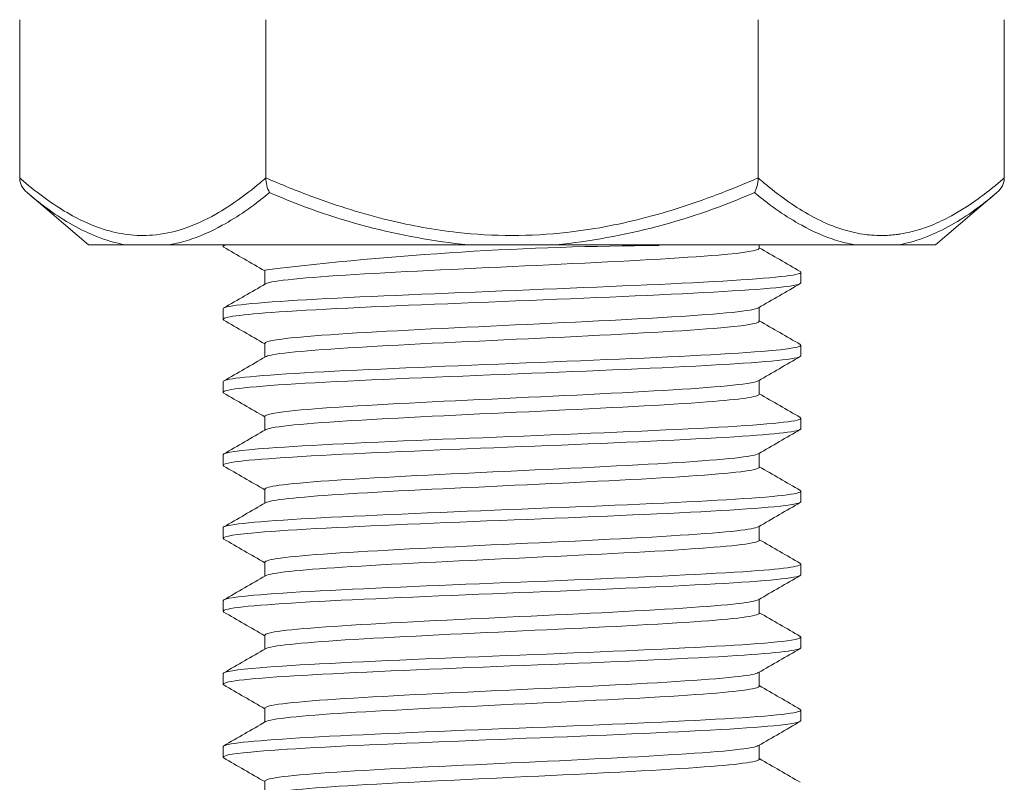
# Model space of a CAD drawing. Units: millimetres. Extents: x 10 to 287, y 10 to 200.
# Drawn here: x 90 to 98, y 128 to 135 of the extents above; entities that cross this region are included whole.
import ezdxf

# ---------------------------------------------------------------- set-up
doc = ezdxf.new("R2010")
doc.units = ezdxf.units.MM
doc.header["$LTSCALE"] = 0.75
doc.layers.add('Visible', color=7, linetype='Continuous', lineweight=13)
doc.layers.add('Visible Narrow', color=7, linetype='Continuous', lineweight=13)

msp = doc.modelspace()

# ---------------------------------------------------------------- linework, layer by layer
at = {"layer": 'Visible', "extrusion": (0, 1, 0)}
for p, q in [((89.912241, 134.947713), (89.912241, 133.592705)), ((92.019569, 134.947712), (92.019569, 133.592702)), ((96.234226, 134.947713), (96.234226, 133.592705)), ((98.341554, 134.947713), (98.341554, 133.592705)), ((90.501898, 133.020208), (89.975736, 133.466367)), ((97.751898, 133.020208), (98.278059, 133.466367)), ((90.501898, 133.020208), (90.816326, 133.020208)), ((91.192722, 133.020208), (93.750501, 133.020208)), ((91.653085, 133.006456), (91.653085, 133.020208)), ((94.503294, 133.020208), (97.061073, 133.020208)), ((96.244148, 132.989821), (96.244148, 133.020208)), ((97.437469, 133.020208), (97.751898, 133.020208)), ((92.009648, 132.681357), (92.009648, 132.800594)), ((96.60071, 132.693956), (96.60071, 132.783959)), ((91.653085, 132.381456), (91.653085, 132.471459)), ((96.244148, 132.364821), (96.244148, 132.484058)), ((92.009648, 132.056357), (92.009648, 132.175594)), ((96.60071, 132.068956), (96.60071, 132.158959)), ((91.653085, 131.756456), (91.653085, 131.846459)), ((96.244148, 131.739821), (96.244148, 131.859058)), ((92.009648, 131.431357), (92.009648, 131.550594)), ((96.60071, 131.443956), (96.60071, 131.533959)), ((91.653085, 131.131456), (91.653085, 131.221459)), ((96.244148, 131.114821), (96.244148, 131.234058)), ((92.009648, 130.806357), (92.009648, 130.925594)), ((96.60071, 130.818956), (96.60071, 130.908959)), ((91.653085, 130.506456), (91.653085, 130.596459)), ((96.244148, 130.489821), (96.244148, 130.609058)), ((92.009648, 130.181357), (92.009648, 130.300594)), ((96.60071, 130.193956), (96.60071, 130.283959)), ((96.244148, 129.864821), (96.244148, 129.984058)), ((91.653085, 129.881456), (91.653085, 129.971459)), ((92.009648, 129.556357), (92.009648, 129.675594)), ((96.60071, 129.568956), (96.60071, 129.658959)), ((91.653085, 129.256456), (91.653085, 129.346459)), ((96.244148, 129.239821), (96.244148, 129.359058)), ((92.009648, 128.931357), (92.009648, 129.050594)), ((96.60071, 128.943956), (96.60071, 129.033959)), ((91.653085, 128.631456), (91.653085, 128.721459)), ((96.244148, 128.614821), (96.244148, 128.734058)), ((92.009648, 128.306357), (92.009648, 128.425594))]:
    msp.add_line(p, q, dxfattribs=at)
at = {"layer": 'Visible', "extrusion": (1.22465e-16, 0, -1)}
for centre, radius, start, end in [((-92.27861, 133.590196), 0.258957, 331.4182514, 0.554349), ((-95.503005, 103.827911), 29.185532, 83.1279707, 89.7701474)]:
    msp.add_arc(centre, radius, start, end, dxfattribs=at)
at = {"layer": 'Visible'}
for points, knots in [([(89.975735, 133.466367), (89.975556, 133.466518), (89.975378, 133.46667), (89.956258, 133.483002), (89.940267, 133.50296), (89.923732, 133.535862), (89.919438, 133.547173), (89.913763, 133.569866), (89.912241, 133.581295), (89.912241, 133.592705)], [-0.0002812293, -0.0002812293, -0.0002812293, -0.0002812293, 0, 0, 0.0298935609, 0.0298935609, 0.0443079135, 0.0443079135, 0.0580657575, 0.0580657575, 0.0580657575, 0.0580657575]), ([(96.234226, 133.592705), (96.234226, 133.581287), (96.233464, 133.56985), (96.230622, 133.547141), (96.228472, 133.535822), (96.219586, 133.500491), (96.211398, 133.48239), (96.204698, 133.470297), (96.203797, 133.468654), (96.202883, 133.467048), (96.202481, 133.466366)], [-0.0374988972, -0.0374988972, -0.0374988972, -0.0374988972, -0.02908418, -0.02908418, -0.0202676976, -0.0202676976, 0, 0, 0.0012674031, 0.0025341658, 0.0025341658, 0.0025341658, 0.0025341658]), ([(98.341554, 133.592705), (98.341555, 133.581295), (98.340032, 133.569866), (98.334357, 133.547173), (98.330063, 133.535862), (98.313528, 133.50296), (98.297537, 133.483002), (98.278417, 133.46667), (98.278239, 133.466518), (98.27806, 133.466367)], [-0.0580657611, -0.0580657611, -0.0580657611, -0.0580657611, -0.0443079161, -0.0443079161, -0.0298935625, -0.0298935625, 0, 0, 0.0002812293, 0.0002812293, 0.0002812293, 0.0002812293]), ([(90.816326, 133.020211), (90.831362, 133.020209), (90.847694, 133.020208), (90.864173, 133.020208), (90.864672, 133.020208), (90.865173, 133.020208), (90.865674, 133.020208), (90.891812, 133.020207), (90.920242, 133.02021), (90.948536, 133.020211), (90.956197, 133.020211), (90.96394, 133.020211), (90.97173, 133.020211), (90.975939, 133.020211), (90.98017, 133.020211), (90.984416, 133.020211), (90.986286, 133.020211), (90.98816, 133.020211), (90.990037, 133.020211), (90.990909, 133.020211), (90.991782, 133.020211), (90.992656, 133.020211), (90.996636, 133.020211), (91.000633, 133.02021), (91.004643, 133.02021), (91.010921, 133.02021), (91.017244, 133.02021), (91.0236, 133.02021), (91.035944, 133.020209), (91.048501, 133.020208), (91.061158, 133.020208), (91.066691, 133.020208), (91.072296, 133.020207), (91.077961, 133.020206), (91.102131, 133.020202), (91.127371, 133.020211), (91.152768, 133.020213), (91.165773, 133.020214), (91.179158, 133.020216), (91.192711, 133.020222)], [0.00000000239, 0.00000000239, 0.00000000239, 0.00000000239, 0.00044290206, 0.00044290206, 0.00044290206, 0.00045632892, 0.00045632892, 0.00045632892, 0.0011563986, 0.0011563986, 0.0011563986, 0.00134595008, 0.00134595008, 0.00134595008, 0.00144838216, 0.00144838216, 0.00144838216, 0.00149349001, 0.00149349001, 0.00149349001, 0.00151445802, 0.00151445802, 0.00151445802, 0.00160991928, 0.00160991928, 0.00160991928, 0.00175932298, 0.00175932298, 0.00175932298, 0.00204950185, 0.00204950185, 0.00204950185, 0.00217634576, 0.00217634576, 0.00217634576, 0.00271750493, 0.00271750493, 0.00271750493, 0.00299460393, 0.00299460393, 0.00299460393, 0.00299460393]), ([(93.750501, 133.020215), (93.783024, 133.020214), (93.816286, 133.020216), (93.848914, 133.020216), (93.913265, 133.020217), (93.980555, 133.020213), (94.044959, 133.02021), (94.060253, 133.020209), (94.075578, 133.020209), (94.090874, 133.020208), (94.098961, 133.020208), (94.107052, 133.020208), (94.11514, 133.020208), (94.118573, 133.020208), (94.122007, 133.020208), (94.125441, 133.020208), (94.127021, 133.020208), (94.128602, 133.020208), (94.130182, 133.020208), (94.137289, 133.020208), (94.144398, 133.020208), (94.151505, 133.020208), (94.162413, 133.020208), (94.173332, 133.020209), (94.18424, 133.020209), (94.205301, 133.02021), (94.22644, 133.020211), (94.247497, 133.020212), (94.296139, 133.020214), (94.346032, 133.020217), (94.394624, 133.020216), (94.430607, 133.020216), (94.467431, 133.020214), (94.503294, 133.020215)], [0.00000000524, 0.00000000524, 0.00000000524, 0.00000000524, 0.00039240024, 0.00039240024, 0.00039240024, 0.00116633402, 0.00116633402, 0.00116633402, 0.00135012795, 0.00135012795, 0.00135012795, 0.00144729974, 0.00144729974, 0.00144729974, 0.00148855617, 0.00148855617, 0.00148855617, 0.00150754595, 0.00150754595, 0.00150754595, 0.00159293617, 0.00159293617, 0.00159293617, 0.00172400814, 0.00172400814, 0.00172400814, 0.00197708399, 0.00197708399, 0.00197708399, 0.00256169607, 0.00256169607, 0.00256169607, 0.0029946278, 0.0029946278, 0.0029946278, 0.0029946278]), ([(97.061084, 133.020222), (97.082749, 133.020215), (97.104144, 133.020213), (97.124496, 133.020211), (97.141751, 133.020209), (97.15895, 133.020201), (97.175832, 133.020201), (97.191035, 133.020202), (97.205976, 133.020209), (97.22045, 133.020209), (97.228566, 133.02021), (97.236632, 133.02021), (97.24462, 133.02021), (97.249025, 133.02021), (97.253414, 133.02021), (97.25778, 133.020211), (97.259461, 133.020211), (97.261138, 133.020211), (97.262813, 133.020211), (97.26325, 133.020211), (97.263687, 133.020211), (97.264123, 133.020211), (97.26456, 133.020211), (97.264996, 133.020211), (97.265432, 133.020211), (97.26937, 133.020211), (97.273295, 133.020211), (97.277202, 133.020211), (97.28323, 133.020211), (97.289229, 133.020211), (97.295182, 133.020211), (97.30668, 133.020211), (97.31809, 133.020211), (97.329286, 133.02021), (97.349213, 133.02021), (97.369164, 133.020202), (97.388121, 133.020206), (97.393521, 133.020207), (97.398839, 133.020208), (97.404051, 133.020208), (97.415503, 133.020209), (97.42679, 133.020209), (97.437469, 133.020211)], [0.00000009917, 0.00000009917, 0.00000009917, 0.00000009917, 0.00044290182, 0.00044290182, 0.00044290182, 0.00081831397, 0.00081831397, 0.00081831397, 0.00115639922, 0.00115639922, 0.00115639922, 0.00134595092, 0.00134595092, 0.00134595092, 0.00145048044, 0.00145048044, 0.00145048044, 0.0014906981, 0.0014906981, 0.0014906981, 0.00150119368, 0.00150119368, 0.00150119368, 0.00151168926, 0.00151168926, 0.00151168926, 0.00160643336, 0.00160643336, 0.00160643336, 0.00175264209, 0.00175264209, 0.00175264209, 0.00203502357, 0.00203502357, 0.00203502357, 0.00253757357, 0.00253757357, 0.00253757357, 0.0026807389, 0.0026807389, 0.0026807389, 0.00299535705, 0.00299535705, 0.00299535705, 0.00299535705]), ([(92.017112, 132.685398), (92.023191, 132.689077), (92.03366, 132.692756), (92.048614, 132.696435), (92.154996, 132.722606), (92.48703, 132.748778), (92.95012, 132.774949), (93.413109, 132.801115), (94.001283, 132.827281), (94.547139, 132.853447), (95.092876, 132.879607), (95.589471, 132.905767), (95.895557, 132.931927), (96.121353, 132.951225), (96.241392, 132.970523), (96.242898, 132.989821)], [336.23160959, 336.23160959, 336.23160959, 336.23160959, 336.34256531, 336.34256531, 336.34256531, 337.1318798, 337.1318798, 337.1318798, 337.92102158, 337.92102158, 337.92102158, 338.70999229, 338.70999229, 338.70999229, 339.29200659, 339.29200659, 339.29200659, 339.29200659]), ([(96.59454, 132.790876), (96.598339, 132.788744), (96.600398, 132.786613), (96.600676, 132.784481), (96.60395, 132.759365), (96.359973, 132.734249), (95.933194, 132.709134), (95.506434, 132.684019), (94.901446, 132.658905), (94.278028, 132.63379), (93.654639, 132.608677), (93.019476, 132.583564), (92.540292, 132.55845), (92.061131, 132.533338), (91.743048, 132.508226), (91.670045, 132.483114), (91.658751, 132.479229), (91.653341, 132.475344), (91.653646, 132.471459)], [-327.74632573, -327.74632573, -327.74632573, -327.74632573, -327.68203433, -327.68203433, -327.68203433, -326.92456225, -326.92456225, -326.92456225, -326.16712617, -326.16712617, -326.16712617, -325.40972602, -325.40972602, -325.40972602, -324.65236169, -324.65236169, -324.65236169, -324.53519971, -324.53519971, -324.53519971, -324.53519971]), ([(91.659527, 132.374539), (91.62356, 132.396312), (91.767383, 132.418084), (92.067331, 132.439856), (92.414377, 132.465047), (92.966673, 132.490238), (93.577518, 132.51543), (94.18823, 132.540615), (94.850871, 132.565801), (95.3895, 132.590986), (95.928013, 132.616167), (96.33676, 132.641347), (96.507257, 132.666527), (96.569164, 132.67567), (96.599418, 132.684813), (96.598902, 132.693956)], [321.49130598, 321.49130598, 321.49130598, 321.49130598, 322.14794506, 322.14794506, 322.14794506, 322.90769034, 322.90769034, 322.90769034, 323.66727084, 323.66727084, 323.66727084, 324.42668802, 324.42668802, 324.42668802, 324.70243201, 324.70243201, 324.70243201, 324.70243201]), ([(92.011503, 132.175594), (92.012349, 132.192055), (92.098361, 132.208516), (92.265245, 132.224977), (92.530936, 132.251184), (92.998254, 132.277391), (93.53373, 132.303598), (94.069082, 132.329799), (94.665804, 132.356), (95.15354, 132.382201), (95.641165, 132.408396), (96.013709, 132.434591), (96.164861, 132.460786), (96.201851, 132.467197), (96.225469, 132.473607), (96.236015, 132.480018)], [329.86722863, 329.86722863, 329.86722863, 329.86722863, 330.36367921, 330.36367921, 330.36367921, 331.15406462, 331.15406462, 331.15406462, 331.9442674, 331.9442674, 331.9442674, 332.73428922, 332.73428922, 332.73428922, 332.92762563, 332.92762563, 332.92762563, 332.92762563]), ([(92.01686, 132.060398), (92.020909, 132.062825), (92.02689, 132.065252), (92.034836, 132.06768), (92.120664, 132.093899), (92.434638, 132.120118), (92.887009, 132.146338), (93.339274, 132.172551), (93.92415, 132.198764), (94.474523, 132.224977), (95.024768, 132.251184), (95.533575, 132.277391), (95.855628, 132.303598), (96.106413, 132.324006), (96.24149, 132.344413), (96.243154, 132.364821)], [329.94842428, 329.94842428, 329.94842428, 329.94842428, 330.02163371, 330.02163371, 330.02163371, 330.81238938, 330.81238938, 330.81238938, 331.60295909, 331.60295909, 331.60295909, 332.3933445, 332.3933445, 332.3933445, 333.00882128, 333.00882128, 333.00882128, 333.00882128]), ([(96.593805, 132.165876), (96.626327, 132.146079), (96.512247, 132.126282), (96.2644, 132.106485), (95.9501, 132.08138), (95.424038, 132.056275), (94.825069, 132.03117), (94.226128, 132.006066), (93.56067, 131.980962), (93.004329, 131.955858), (92.448014, 131.930755), (92.006734, 131.905652), (91.796945, 131.88055), (91.701979, 131.869186), (91.654907, 131.857823), (91.655143, 131.846459)], [-321.46314042, -321.46314042, -321.46314042, -321.46314042, -320.86607442, -320.86607442, -320.86607442, -320.10892321, -320.10892321, -320.10892321, -319.35180721, -319.35180721, -319.35180721, -318.59472633, -318.59472633, -318.59472633, -318.2520144, -318.2520144, -318.2520144, -318.2520144]), ([(91.659278, 131.749539), (91.655373, 131.751724), (91.653299, 131.753909), (91.653101, 131.756094), (91.650773, 131.781847), (91.908939, 131.8076), (92.356189, 131.833353), (92.799944, 131.858905), (93.424589, 131.884456), (94.059813, 131.910008), (94.690074, 131.93536), (95.323681, 131.960712), (95.79035, 131.986064), (96.254678, 132.011289), (96.548728, 132.036514), (96.594202, 132.061739), (96.598539, 132.064145), (96.60061, 132.06655), (96.600464, 132.068956)], [315.20812068, 315.20812068, 315.20812068, 315.20812068, 315.27401883, 315.27401883, 315.27401883, 316.05070798, 316.05070798, 316.05070798, 316.82132925, 316.82132925, 316.82132925, 317.58593004, 317.58593004, 317.58593004, 318.34669511, 318.34669511, 318.34669511, 318.4192467, 318.4192467, 318.4192467, 318.4192467]), ([(92.011757, 131.550594), (92.012178, 131.565508), (92.082213, 131.580421), (92.220221, 131.595335), (92.463206, 131.621592), (92.913703, 131.647849), (93.442596, 131.674107), (93.971357, 131.700358), (94.57175, 131.726609), (95.071773, 131.75286), (95.571673, 131.779104), (95.964905, 131.805349), (96.138865, 131.831593), (96.190621, 131.839402), (96.222772, 131.84721), (96.235679, 131.855018)], [323.58404332, 323.58404332, 323.58404332, 323.58404332, 324.03382045, 324.03382045, 324.03382045, 324.82572722, 324.82572722, 324.82572722, 325.61743792, 325.61743792, 325.61743792, 326.40895424, 326.40895424, 326.40895424, 326.64444032, 326.64444032, 326.64444032, 326.64444032]), ([(92.016629, 131.435398), (92.017228, 131.435747), (92.017868, 131.436096), (92.018549, 131.436446), (92.070385, 131.463031), (92.359113, 131.489616), (92.800086, 131.516202), (93.237613, 131.542579), (93.819178, 131.568957), (94.376702, 131.595335), (94.931686, 131.621592), (95.455751, 131.647849), (95.798692, 131.674107), (96.084782, 131.696012), (96.241791, 131.717916), (96.243508, 131.739821)], [323.66523897, 323.66523897, 323.66523897, 323.66523897, 323.67577577, 323.67577577, 323.67577577, 324.47757006, 324.47757006, 324.47757006, 325.27310033, 325.27310033, 325.27310033, 326.0650071, 326.0650071, 326.0650071, 326.72563597, 326.72563597, 326.72563597, 326.72563597]), ([(96.592646, 131.540876), (96.613906, 131.528604), (96.580158, 131.516332), (96.489799, 131.504061), (96.305016, 131.478965), (95.885452, 131.453869), (95.341778, 131.428773), (94.798129, 131.403678), (94.136167, 131.378584), (93.530485, 131.353489), (92.92483, 131.328396), (92.381894, 131.303302), (92.044865, 131.278209), (91.790801, 131.259292), (91.655784, 131.240376), (91.654224, 131.221459)], [-315.17995512, -315.17995512, -315.17995512, -315.17995512, -314.8098456, -314.8098456, -314.8098456, -314.05297357, -314.05297357, -314.05297357, -313.29613603, -313.29613603, -313.29613603, -312.53933291, -312.53933291, -312.53933291, -311.96882909, -311.96882909, -311.96882909, -311.96882909]), ([(91.660718, 131.124539), (91.645308, 131.133159), (91.657228, 131.141778), (91.6978, 131.150397), (91.815324, 131.175365), (92.172035, 131.200333), (92.674726, 131.2253), (93.177385, 131.250266), (93.820764, 131.275232), (94.436767, 131.300198), (95.052734, 131.325163), (95.634907, 131.350128), (96.031202, 131.375092), (96.395588, 131.398047), (96.599331, 131.421001), (96.600536, 131.443956)], [308.92493537, 308.92493537, 308.92493537, 308.92493537, 309.18488901, 309.18488901, 309.18488901, 309.93789486, 309.93789486, 309.93789486, 310.69085502, 310.69085502, 310.69085502, 311.44376981, 311.44376981, 311.44376981, 312.13606139, 312.13606139, 312.13606139, 312.13606139]), ([(92.011636, 130.925594), (92.011347, 130.936978), (92.051641, 130.948361), (92.133198, 130.959744), (92.319208, 130.985706), (92.71759, 131.011669), (93.216501, 131.037631), (93.715381, 131.063592), (94.308707, 131.089552), (94.829926, 131.115513), (95.351112, 131.141472), (95.793862, 131.167431), (96.033906, 131.19339), (96.146805, 131.205599), (96.213978, 131.217808), (96.234751, 131.230018)], [317.30085801, 317.30085801, 317.30085801, 317.30085801, 317.64416701, 317.64416701, 317.64416701, 318.42717278, 318.42717278, 318.42717278, 319.21012823, 319.21012823, 319.21012823, 319.99303375, 319.99303375, 319.99303375, 320.36125502, 320.36125502, 320.36125502, 320.36125502]), ([(92.016801, 130.810398), (92.059112, 130.834216), (92.287575, 130.858034), (92.651085, 130.881852), (93.047346, 130.907816), (93.599261, 130.93378), (94.151865, 130.959744), (94.704433, 130.985706), (95.250965, 131.011669), (95.638026, 131.037631), (96.021623, 131.063361), (96.243967, 131.089091), (96.244145, 131.114821)], [317.38205366, 317.38205366, 317.38205366, 317.38205366, 318.10039043, 318.10039043, 318.10039043, 318.88344689, 318.88344689, 318.88344689, 319.66645266, 319.66645266, 319.66645266, 320.44245067, 320.44245067, 320.44245067, 320.44245067]), ([(96.59399, 130.915876), (96.602444, 130.911203), (96.602698, 130.90653), (96.594406, 130.901857), (96.549894, 130.87677), (96.259603, 130.851683), (95.800053, 130.826596), (95.340523, 130.801511), (94.716634, 130.776425), (94.092827, 130.751339), (93.469047, 130.726255), (92.851978, 130.70117), (92.40425, 130.676086), (91.956541, 130.651002), (91.682914, 130.625919), (91.655479, 130.600836), (91.653883, 130.599377), (91.653121, 130.597918), (91.653182, 130.596459)], [-308.89676981, -308.89676981, -308.89676981, -308.89676981, -308.75583033, -308.75583033, -308.75583033, -307.99923181, -307.99923181, -307.99923181, -307.24266707, -307.24266707, -307.24266707, -306.48613604, -306.48613604, -306.48613604, -305.72963863, -305.72963863, -305.72963863, -305.68564378, -305.68564378, -305.68564378, -305.68564378]), ([(91.660584, 130.499539), (91.632148, 130.516695), (91.712314, 130.533851), (91.897077, 130.551007), (92.166106, 130.575987), (92.654085, 130.600967), (93.233391, 130.625947), (93.812659, 130.650926), (94.477188, 130.675904), (95.053198, 130.700883), (95.629172, 130.72586), (96.110623, 130.750837), (96.371663, 130.775814), (96.52196, 130.790194), (96.598287, 130.804575), (96.598751, 130.818956)], [302.64175006, 302.64175006, 302.64175006, 302.64175006, 303.15915664, 303.15915664, 303.15915664, 303.9125402, 303.9125402, 303.9125402, 304.66587537, 304.66587537, 304.66587537, 305.41916248, 305.41916248, 305.41916248, 305.85287609, 305.85287609, 305.85287609, 305.85287609]), ([(92.011677, 130.300594), (92.011479, 130.312551), (92.056021, 130.324507), (92.145811, 130.336463), (92.34089, 130.362439), (92.747167, 130.388415), (93.250473, 130.414391), (93.753745, 130.440366), (94.347896, 130.46634), (94.86598, 130.492315), (95.384029, 130.518287), (95.819708, 130.54426), (96.050614, 130.570232), (96.153699, 130.581828), (96.215411, 130.593423), (96.235167, 130.605018)], [311.01767271, 311.01767271, 311.01767271, 311.01767271, 311.37826408, 311.37826408, 311.37826408, 312.16168601, 312.16168601, 312.16168601, 312.94505459, 312.94505459, 312.94505459, 313.7283702, 313.7283702, 313.7283702, 314.07806971, 314.07806971, 314.07806971, 314.07806971]), ([(92.016726, 130.185398), (92.059786, 130.209775), (92.298805, 130.234152), (92.676894, 130.258529), (93.07981, 130.284507), (93.635744, 130.310485), (94.188448, 130.336463), (94.741114, 130.362439), (95.283812, 130.388415), (95.664035, 130.414391), (96.032065, 130.439535), (96.24353, 130.464678), (96.244117, 130.489821)], [311.09886836, 311.09886836, 311.09886836, 311.09886836, 311.83406831, 311.83406831, 311.83406831, 312.61754396, 312.61754396, 312.61754396, 313.40096589, 313.40096589, 313.40096589, 314.15926536, 314.15926536, 314.15926536, 314.15926536]), ([(96.594367, 130.290876), (96.630973, 130.268796), (96.482068, 130.246715), (96.173641, 130.224635), (95.82336, 130.199558), (95.271042, 130.174481), (94.662169, 130.149404), (94.053324, 130.124329), (93.39439, 130.099253), (92.858919, 130.074177), (92.323471, 130.049103), (91.917156, 130.024028), (91.746981, 129.998954), (91.684783, 129.989789), (91.654371, 129.980624), (91.654874, 129.971459)], [-302.6135845, -302.6135845, -302.6135845, -302.6135845, -301.94765268, -301.94765268, -301.94765268, -301.1913551, -301.1913551, -301.1913551, -300.43509052, -300.43509052, -300.43509052, -299.67885885, -299.67885885, -299.67885885, -299.40245848, -299.40245848, -299.40245848, -299.40245848]), ([(91.65908, 129.874539), (91.658043, 129.875133), (91.657143, 129.875727), (91.656381, 129.87632), (91.624303, 129.901315), (91.83684, 129.926311), (92.238344, 129.951306), (92.63982, 129.976299), (93.226031, 130.001292), (93.843512, 130.026286), (94.460951, 130.051278), (95.103189, 130.076269), (95.602114, 130.101261), (96.101006, 130.126251), (96.451382, 130.151241), (96.56154, 130.176231), (96.587584, 130.182139), (96.600136, 130.188048), (96.599651, 130.193956)], [296.35856475, 296.35856475, 296.35856475, 296.35856475, 296.37647105, 296.37647105, 296.37647105, 297.13030539, 297.13030539, 297.13030539, 297.88408828, 297.88408828, 297.88408828, 298.63782007, 298.63782007, 298.63782007, 299.3915011, 299.3915011, 299.3915011, 299.56969078, 299.56969078, 299.56969078, 299.56969078]), ([(92.0117, 129.675594), (92.011584, 129.68801), (92.059691, 129.700425), (92.156342, 129.71284), (92.358677, 129.738831), (92.771284, 129.764822), (93.278092, 129.790812), (93.784864, 129.816801), (94.379633, 129.84279), (94.895107, 129.868779), (95.410545, 129.894766), (95.840405, 129.920753), (96.063796, 129.94674), (96.159151, 129.957833), (96.216389, 129.968925), (96.235202, 129.980018)], [304.7344874, 304.7344874, 304.7344874, 304.7344874, 305.10892237, 305.10892237, 305.10892237, 305.89278481, 305.89278481, 305.89278481, 306.67659085, 306.67659085, 306.67659085, 307.46034088, 307.46034088, 307.46034088, 307.7948844, 307.7948844, 307.7948844, 307.7948844]), ([(92.01668, 129.560398), (92.060297, 129.585219), (92.307903, 129.610041), (92.697698, 129.634862), (93.105882, 129.660855), (93.664997, 129.686847), (94.217739, 129.71284), (94.77044, 129.738831), (95.310014, 129.764822), (95.684675, 129.790812), (96.04029, 129.815482), (96.243209, 129.840151), (96.244074, 129.864821)], [304.81568305, 304.81568305, 304.81568305, 304.81568305, 305.56428303, 305.56428303, 305.56428303, 306.34820225, 306.34820225, 306.34820225, 307.13206469, 307.13206469, 307.13206469, 307.87608005, 307.87608005, 307.87608005, 307.87608005]), ([(96.592733, 129.665876), (96.617046, 129.651545), (96.566234, 129.637214), (96.439792, 129.622884), (96.218613, 129.597815), (95.768363, 129.572747), (95.207564, 129.547679), (94.646789, 129.522612), (93.981416, 129.497545), (93.386582, 129.472478), (92.791773, 129.447412), (92.273799, 129.422346), (91.968987, 129.39728), (91.762987, 129.38034), (91.655822, 129.3634), (91.654676, 129.346459)], [-296.33039919, -296.33039919, -296.33039919, -296.33039919, -295.89819109, -295.89819109, -295.89819109, -295.14215504, -295.14215504, -295.14215504, -294.38615129, -294.38615129, -294.38615129, -293.63017974, -293.63017974, -293.63017974, -293.11927317, -293.11927317, -293.11927317, -293.11927317]), ([(91.660755, 129.249539), (91.645082, 129.258312), (91.657708, 129.267086), (91.699998, 129.275859), (91.820549, 129.300868), (92.18088, 129.325877), (92.686549, 129.350886), (93.194817, 129.376024), (93.844575, 129.401162), (94.463909, 129.426299), (95.079987, 129.451305), (95.659457, 129.47631), (96.050483, 129.501316), (96.403056, 129.523863), (96.599091, 129.546409), (96.600459, 129.568956)], [290.07537945, 290.07537945, 290.07537945, 290.07537945, 290.33997155, 290.33997155, 290.33997155, 291.09422998, 291.09422998, 291.09422998, 291.85236566, 291.85236566, 291.85236566, 292.60651581, 292.60651581, 292.60651581, 293.28650547, 293.28650547, 293.28650547, 293.28650547]), ([(92.011712, 129.050594), (92.01166, 129.063348), (92.06249, 129.076102), (92.164351, 129.088856), (92.372055, 129.114862), (92.789396, 129.140868), (93.298845, 129.166874), (93.808255, 129.192878), (94.403521, 129.218883), (94.917031, 129.244887), (95.430502, 129.270889), (95.855944, 129.296891), (96.07358, 129.322893), (96.163206, 129.333601), (96.217138, 129.34431), (96.235236, 129.355018)], [298.45130209, 298.45130209, 298.45130209, 298.45130209, 298.83594643, 298.83594643, 298.83594643, 299.62027388, 299.62027388, 299.62027388, 300.40454186, 300.40454186, 300.40454186, 301.18875075, 301.18875075, 301.18875075, 301.51169909, 301.51169909, 301.51169909, 301.51169909]), ([(92.016655, 128.935398), (92.060657, 128.960542), (92.314615, 128.985687), (92.712982, 129.010831), (93.125031, 129.036839), (93.686529, 129.062847), (94.23933, 129.088856), (94.792088, 129.114862), (95.329378, 129.140868), (95.699892, 129.166874), (96.046321, 129.19119), (96.242986, 129.215505), (96.24403, 129.239821)], [298.53249774, 298.53249774, 298.53249774, 298.53249774, 299.29083901, 299.29083901, 299.29083901, 300.07522631, 300.07522631, 300.07522631, 300.85955376, 300.85955376, 300.85955376, 301.59289474, 301.59289474, 301.59289474, 301.59289474]), ([(96.593528, 129.040876), (96.605299, 129.034364), (96.601319, 129.027851), (96.580825, 129.021339), (96.501776, 128.99622), (96.177831, 128.9711), (95.694584, 128.945981), (95.212501, 128.920923), (94.577033, 128.895864), (93.95534, 128.870806), (93.333673, 128.845748), (92.732357, 128.820691), (92.309559, 128.795633), (91.892379, 128.770908), (91.653357, 128.746184), (91.65309, 128.721459)], [-290.04721389, -290.04721389, -290.04721389, -290.04721389, -289.8508021, -289.8508021, -289.8508021, -289.09322736, -289.09322736, -289.09322736, -288.33747891, -288.33747891, -288.33747891, -287.58176197, -287.58176197, -287.58176197, -286.83608786, -286.83608786, -286.83608786, -286.83608786]), ([(91.660641, 128.624539), (91.632485, 128.641506), (91.710454, 128.658474), (91.89102, 128.675441), (92.157325, 128.700465), (92.643991, 128.725489), (93.223325, 128.750513), (93.802615, 128.775535), (94.468463, 128.800557), (95.046186, 128.825579), (95.623866, 128.850599), (96.107358, 128.875619), (96.369839, 128.900639), (96.521313, 128.915078), (96.598265, 128.929517), (96.598741, 128.943956)], [283.79219414, 283.79219414, 283.79219414, 283.79219414, 284.30391287, 284.30391287, 284.30391287, 285.058617, 285.058617, 285.058617, 285.81326422, 285.81326422, 285.81326422, 286.56785487, 286.56785487, 286.56785487, 287.00332016, 287.00332016, 287.00332016, 287.00332016]), ([(92.011719, 128.425594), (92.011709, 128.43856), (92.064279, 128.451525), (92.169458, 128.46449), (92.380563, 128.490513), (92.801005, 128.516535), (93.312248, 128.542557), (93.82345, 128.568578), (94.419162, 128.594598), (94.931456, 128.620618), (95.44371, 128.646637), (95.866274, 128.672655), (96.080046, 128.698673), (96.165892, 128.709121), (96.217644, 128.719569), (96.235261, 128.730018)], [292.16811678, 292.16811678, 292.16811678, 292.16811678, 292.55913964, 292.55913964, 292.55913964, 293.34395674, 293.34395674, 293.34395674, 294.12871128, 294.12871128, 294.12871128, 294.91340364, 294.91340364, 294.91340364, 295.22851379, 295.22851379, 295.22851379, 295.22851379]), ([(92.016643, 128.310398), (92.060874, 128.335737), (92.31871, 128.361077), (92.722282, 128.386417), (93.13676, 128.412441), (93.699864, 128.438466), (94.252813, 128.46449), (94.805717, 128.490513), (95.341678, 128.516535), (95.709588, 128.542557), (96.050148, 128.566645), (96.242846, 128.590733), (96.243997, 128.614821)], [292.24931243, 292.24931243, 292.24931243, 292.24931243, 293.01353947, 293.01353947, 293.01353947, 293.79841952, 293.79841952, 293.79841952, 294.58323662, 294.58323662, 294.58323662, 295.30970944, 295.30970944, 295.30970944, 295.30970944])]:
    msp.add_open_spline(points, degree=3, knots=knots, dxfattribs=at)
for points in [[(96.333832, 133.362452), (96.33383, 133.362452), (96.333827, 133.362452), (96.333825, 133.362452)], [(96.446384, 133.283716), (96.446385, 133.283716), (96.446386, 133.283716), (96.446388, 133.283716)], [(91.661055, 132.999539), (91.649421, 133.006429), (91.65516, 133.013318), (91.678279, 133.020208)], [(92.009648, 132.796558), (91.8928, 132.864242), (91.775936, 132.931899), (91.659063, 132.999539)], [(96.244148, 132.993857), (96.360995, 132.926173), (96.477859, 132.858516), (96.594732, 132.790876)], [(91.659063, 132.478376), (91.778262, 132.547362), (91.89745, 132.616366), (92.016623, 132.685398)], [(96.594732, 132.687039), (96.475533, 132.618053), (96.356345, 132.549049), (96.237172, 132.480018)], [(92.009648, 132.171558), (91.8928, 132.239242), (91.775936, 132.306899), (91.659063, 132.374539)], [(96.244148, 132.368857), (96.360995, 132.301173), (96.477859, 132.233516), (96.594732, 132.165876)], [(91.659063, 131.853376), (91.778262, 131.922362), (91.89745, 131.991366), (92.016623, 132.060398)], [(96.594732, 132.062039), (96.475533, 131.993053), (96.356345, 131.924049), (96.237172, 131.855018)], [(92.009648, 131.546558), (91.8928, 131.614242), (91.775936, 131.681899), (91.659063, 131.749539)], [(96.244148, 131.743857), (96.360995, 131.676173), (96.477859, 131.608516), (96.594732, 131.540876)], [(91.659063, 131.228376), (91.778262, 131.297362), (91.89745, 131.366366), (92.016623, 131.435398)], [(96.594732, 131.437039), (96.475533, 131.368053), (96.356345, 131.299049), (96.237172, 131.230018)], [(92.009648, 130.921558), (91.8928, 130.989242), (91.775936, 131.056899), (91.659063, 131.124539)], [(96.244148, 131.118857), (96.360995, 131.051173), (96.477859, 130.983516), (96.594732, 130.915876)], [(91.659063, 130.603376), (91.778262, 130.672362), (91.89745, 130.741366), (92.016623, 130.810398)], [(96.594732, 130.812039), (96.475533, 130.743053), (96.356345, 130.674049), (96.237172, 130.605018)], [(92.009648, 130.296558), (91.8928, 130.364242), (91.775936, 130.431899), (91.659063, 130.499539)], [(96.244148, 130.493857), (96.360995, 130.426173), (96.477859, 130.358516), (96.594732, 130.290876)], [(91.659063, 129.978376), (91.778262, 130.047362), (91.89745, 130.116366), (92.016623, 130.185398)], [(96.594732, 130.187039), (96.475533, 130.118053), (96.356345, 130.049049), (96.237172, 129.980018)], [(92.009648, 129.671558), (91.8928, 129.739242), (91.775936, 129.806899), (91.659063, 129.874539)], [(96.244148, 129.868857), (96.360995, 129.801173), (96.477859, 129.733516), (96.594732, 129.665876)], [(91.659063, 129.353376), (91.778262, 129.422362), (91.89745, 129.491366), (92.016623, 129.560398)], [(96.594732, 129.562039), (96.475533, 129.493053), (96.356345, 129.424049), (96.237172, 129.355018)], [(92.009648, 129.046558), (91.8928, 129.114242), (91.775936, 129.181899), (91.659063, 129.249539)], [(96.244148, 129.243857), (96.360995, 129.176173), (96.477859, 129.108516), (96.594732, 129.040876)], [(91.659063, 128.728376), (91.778262, 128.797362), (91.89745, 128.866366), (92.016623, 128.935398)], [(96.594732, 128.937039), (96.475533, 128.868053), (96.356345, 128.799049), (96.237172, 128.730018)], [(92.009648, 128.421558), (91.8928, 128.489242), (91.775936, 128.556899), (91.659063, 128.624539)], [(96.244148, 128.618857), (96.360995, 128.551173), (96.477859, 128.483516), (96.594732, 128.415876)]]:
    msp.add_open_spline(points, degree=3, dxfattribs=at)
at = {"layer": 'Visible Narrow', "extrusion": (1.22465e-16, 0, -1)}
for centre, radius, start, end in [((-94.326896, 138.658709), 5.668422, 275.836798, 293.6657673), ((-93.930067, 138.646939), 5.656329, 246.3157674, 264.1830009)]:
    msp.add_arc(centre, radius, start, end, dxfattribs=at)
at = {"layer": 'Visible Narrow'}
for points, knots in [([(92.019568, 133.592702), (92.002343, 133.577716), (91.985068, 133.562954), (91.844783, 133.445388), (91.719341, 133.354505), (91.499114, 133.229618), (91.405384, 133.186798), (91.224258, 133.127807), (91.136965, 133.109679), (90.978818, 133.096992), (90.908181, 133.098527), (90.767209, 133.115872), (90.697025, 133.131653), (90.539083, 133.182189), (90.451599, 133.220887), (90.238178, 133.337608), (90.113616, 133.425478), (89.96492, 133.547495), (89.938521, 133.569836), (89.912241, 133.592705)], [-0.0189304679, -0.0189304679, -0.0189304679, -0.0189304679, -0.0184803979, -0.0184803979, -0.0152865445, -0.0152865445, -0.0129891525, -0.0129891525, -0.0108868555, -0.0108868555, -0.0091935186, -0.0091935186, -0.0075001817, -0.0075001817, -0.0053584698, -0.0053584698, -0.0021946937, -0.0021946937, -0.0015080796, -0.0015080796, -0.0015080796, -0.0015080796]), ([(96.234226, 133.592705), (96.132049, 133.548246), (96.028964, 133.505776), (95.700018, 133.379032), (95.471033, 133.303643), (95.025902, 133.190238), (94.811085, 133.149641), (94.439371, 133.108185), (94.283008, 133.099302), (93.970792, 133.099302), (93.814429, 133.108185), (93.462221, 133.147464), (93.26664, 133.18303), (92.852374, 133.283589), (92.635187, 133.351831), (92.28614, 133.48072), (92.152089, 133.535035), (92.019568, 133.5927)], [-0.0185259817, -0.0185259817, -0.0185259817, -0.0185259817, -0.0171904918, -0.0171904918, -0.0143008926, -0.0143008926, -0.0116877314, -0.0116877314, -0.0098144315, -0.0098144315, -0.0079411317, -0.0079411317, -0.0055634085, -0.0055634085, -0.0028349825, -0.0028349825, -0.0011028651, -0.0011028651, -0.0011028651, -0.0011028651]), ([(98.341554, 133.592705), (98.315276, 133.569838), (98.288878, 133.547498), (98.262362, 133.525739), (98.214195, 133.486215), (98.165655, 133.448612), (98.116721, 133.413294), (98.041524, 133.359019), (97.965435, 133.310155), (97.888354, 133.267994), (97.831202, 133.236734), (97.773464, 133.209182), (97.715309, 133.185938), (97.685804, 133.174145), (97.656198, 133.163461), (97.62651, 133.153962), (97.570301, 133.135977), (97.513802, 133.122233), (97.457067, 133.113038), (97.443424, 133.110828), (97.429768, 133.108879), (97.416102, 133.107197), (97.375487, 133.102198), (97.334824, 133.099567), (97.294176, 133.099321), (97.264262, 133.09914), (97.234339, 133.100247), (97.204424, 133.102647), (97.180012, 133.104605), (97.15562, 133.107425), (97.131258, 133.111082), (97.068198, 133.120549), (97.005405, 133.135656), (96.942991, 133.155985), (96.919549, 133.163621), (96.896158, 133.171994), (96.872826, 133.181065), (96.802034, 133.208586), (96.731839, 133.242552), (96.662544, 133.281854), (96.598004, 133.318458), (96.534135, 133.359698), (96.470904, 133.404795), (96.408663, 133.449186), (96.347053, 133.497312), (96.286056, 133.548431), (96.268728, 133.562953), (96.251451, 133.577716), (96.234226, 133.592705)], [-0.0188298606, -0.0188298606, -0.0188298606, -0.0188298606, -0.0181433008, -0.0181433008, -0.0181433008, -0.0168961606, -0.0168961606, -0.0168961606, -0.0149796553, -0.0149796553, -0.0149796553, -0.0135586474, -0.0135586474, -0.0135586474, -0.0128377117, -0.0128377117, -0.0128377117, -0.0114727016, -0.0114727016, -0.0114727016, -0.0111444659, -0.0111444659, -0.0111444659, -0.0101689855, -0.0101689855, -0.0101689855, -0.0094511077, -0.0094511077, -0.0094511077, -0.0088652694, -0.0088652694, -0.0088652694, -0.0073488723, -0.0073488723, -0.0073488723, -0.0067793237, -0.0067793237, -0.0067793237, -0.0050512675, -0.0050512675, -0.0050512675, -0.0034418105, -0.0034418105, -0.0034418105, -0.0018575447, -0.0018575447, -0.0018575447, -0.0014074743, -0.0014074743, -0.0014074743, -0.0014074743]), ([(89.975736, 133.466367), (90.038001, 133.413569), (90.101006, 133.363844), (90.164776, 133.317966), (90.296143, 133.223458), (90.430919, 133.14519), (90.569177, 133.090598), (90.65066, 133.058423), (90.733114, 133.034595), (90.816326, 133.020208)], [0.00182168546, 0.00182168546, 0.00182168546, 0.00182168546, 0.00344180963, 0.00344180963, 0.00344180963, 0.00677932199, 0.00677932199, 0.00677932199, 0.00874630052, 0.00874630052, 0.00874630052, 0.00874630052]), ([(91.192724, 133.020222), (91.248006, 133.02971), (91.303179, 133.043269), (91.455436, 133.091459), (91.552046, 133.134279), (91.779099, 133.259166), (91.908467, 133.350049), (92.040512, 133.457497), (92.045917, 133.46192), (92.051316, 133.466366)], [0.01169241369, 0.01169241369, 0.01169241369, 0.01169241369, 0.0129891525, 0.0129891525, 0.01528654453, 0.01528654453, 0.0184803979, 0.0184803979, 0.01861683067, 0.01861683067, 0.01861683067, 0.01861683067]), ([(96.202479, 133.466366), (96.207879, 133.46192), (96.213284, 133.457495), (96.34533, 133.350048), (96.474698, 133.259165), (96.701751, 133.134278), (96.798361, 133.091459), (96.950617, 133.043269), (97.00579, 133.02971), (97.061071, 133.020222)], [0.00172110667, 0.00172110667, 0.00172110667, 0.00172110667, 0.00185756154, 0.00185756154, 0.00505141071, 0.00505141071, 0.0073488002, 0.0073488002, 0.0086455259, 0.0086455259, 0.0086455259, 0.0086455259]), ([(97.437469, 133.020208), (97.520682, 133.034595), (97.603137, 133.058424), (97.684621, 133.090599), (97.822879, 133.145192), (97.957656, 133.22346), (98.089023, 133.317969), (98.152791, 133.363846), (98.215795, 133.41357), (98.278059, 133.466367)], [0.01159163908, 0.01159163908, 0.01159163908, 0.01159163908, 0.01355864737, 0.01355864737, 0.01355864737, 0.01689616057, 0.01689616057, 0.01689616057, 0.01851625412, 0.01851625412, 0.01851625412, 0.01851625412])]:
    msp.add_open_spline(points, degree=3, knots=knots, dxfattribs=at)

doc.saveas('drawing.dxf')
